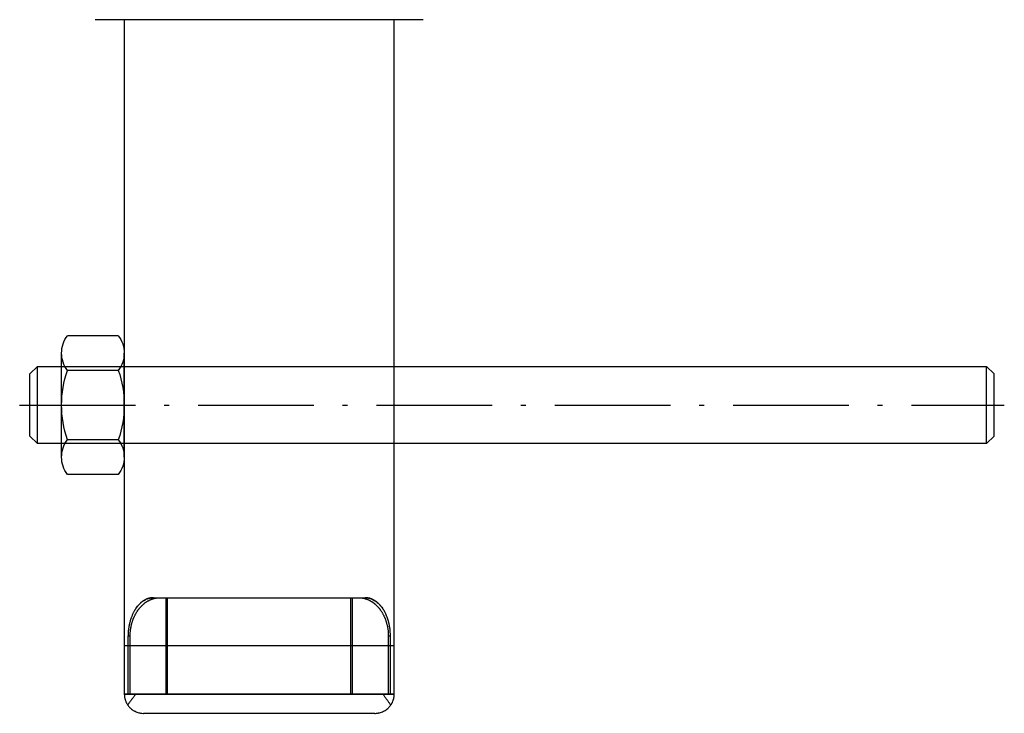
# Model space of a CAD drawing. Units: millimetres. Extents: x -455 to 1049, y 221 to 698.
# Drawn here: x -275 to -173, y 385 to 457 of the extents above; entities that cross this region are included whole.
import ezdxf

# ---------------------------------------------------------------- set-up
doc = ezdxf.new("R2010")
doc.units = ezdxf.units.MM
doc.linetypes.add('ACAD_ISO10W100', pattern=[18.5, 12, -3, 0.5, -3])
doc.linetypes.add('MITTE', pattern=[2, 1.25, -0.25, 0.25, -0.25])

# ---------------------------------------------------------------- blocks, each defined once
blk = doc.blocks.new('Matice_M8_řez')
for p, q in [((5.4, 3.25), (-5.4, 3.25)), ((-7.2, -2.63), (-7.2, 2.63)), ((-3.6, -2.63), (-3.6, 2.63)), ((3.6, -2.63), (3.6, 2.63)), ((7.2, -2.63), (7.2, 2.63)), ((5.4, -3.25), (-5.4, -3.25))]:
    blk.add_line(p, q)
at = {"color": 2, "linetype": 'MITTE'}
blk.add_line((0, 3.25), (0, -3.25), dxfattribs=at)
for centre, radius, start, end in [((-5.4, 0.32), 2.93, 90, 127.8789), ((-5.4, 0.32), 2.93, 52.1211, 90), ((0, -7.55), 10.8, 70.5288, 109.4712), ((5.4, 0.32), 2.93, 90, 127.8789), ((5.4, 0.32), 2.93, 52.1211, 90), ((-5.4, -0.32), 2.93, 232.1211, 270), ((-5.4, -0.32), 2.93, 270, 307.8789), ((0, 7.55), 10.8, 250.5288, 289.4712), ((5.4, -0.32), 2.93, 232.1211, 270), ((5.4, -0.32), 2.93, 270, 307.8789)]:
    blk.add_arc(centre, radius, start, end)
blk = doc.blocks.new('Závitová tyč_M8_100')
for p, q in [((-49.23, 4), (-50, 3.23)), ((-50, 3.23), (-50, -3.23)), ((49.23, 4), (-49.23, 4)), ((-49.23, 4), (-49.23, -4)), ((50, 3.23), (49.23, 4)), ((49.23, 4), (49.23, -4)), ((50, 3.23), (50, -3.23)), ((-50, -3.23), (-49.23, -4)), ((-49.23, -4), (49.23, -4)), ((49.23, -4), (50, -3.23))]:
    blk.add_line(p, q)
at = {"color": 2, "linetype": 'ACAD_ISO10W100'}
blk.add_line((-51.07, 0), (51.07, 0), dxfattribs=at)
at = {"extrusion": (-1, 6.12323e-17, 0)}
for p in [(-50, 0), (50, 0)]:
    blk.add_point(p, dxfattribs=at)

msp = doc.modelspace()

# ---------------------------------------------------------------- linework, layer by layer
for p, q in [((-233.48, 456.74), (-267.48, 456.74)), ((-264.48, 456.74), (-264.48, 386.74)), ((-236.48, 386.74), (-236.48, 456.74)), ((-262.71, 396.26), (-262.61, 396.34)), ((-262.66, 396.3), (-262.68, 396.28)), ((-262.64, 396.31), (-262.66, 396.3)), ((-262.61, 396.34), (-262.64, 396.31)), ((-262.61, 396.34), (-262.51, 396.41)), ((-262.58, 396.36), (-262.61, 396.34)), ((-262.54, 396.38), (-262.58, 396.36)), ((-262.51, 396.41), (-262.54, 396.38)), ((-262.51, 396.41), (-262.45, 396.44)), ((-262.47, 396.43), (-262.51, 396.41)), ((-262.45, 396.44), (-262.47, 396.43)), ((-262.45, 396.44), (-262.4, 396.47)), ((-262.44, 396.45), (-262.45, 396.44)), ((-262.4, 396.47), (-262.44, 396.45)), ((-262.4, 396.47), (-262.29, 396.53)), ((-262.37, 396.49), (-262.4, 396.47)), ((-262.33, 396.51), (-262.37, 396.49)), ((-262.29, 396.53), (-262.33, 396.51)), ((-262.29, 396.53), (-262.19, 396.58)), ((-262.26, 396.55), (-262.29, 396.53)), ((-262.24, 396.56), (-262.26, 396.55)), ((-262.22, 396.57), (-262.24, 396.56)), ((-262.19, 396.58), (-262.22, 396.57)), ((-262.22, 396.28), (-262.2, 396.3)), ((-262.2, 396.3), (-262.18, 396.31)), ((-262.19, 396.58), (-262.08, 396.63)), ((-262.15, 396.6), (-262.19, 396.58)), ((-262.18, 396.31), (-262.14, 396.34)), ((-262.13, 396.61), (-262.15, 396.6)), ((-262.14, 396.34), (-262.1, 396.36)), ((-262.11, 396.61), (-262.13, 396.61)), ((-262.08, 396.63), (-262.11, 396.61)), ((-262.1, 396.36), (-262.06, 396.38)), ((-262.08, 396.63), (-261.96, 396.67)), ((-262.04, 396.64), (-262.08, 396.63)), ((-262.06, 396.38), (-262.02, 396.41)), ((-262.02, 396.65), (-262.04, 396.64)), ((-262, 396.65), (-262.02, 396.65)), ((-262.02, 396.41), (-261.98, 396.43)), ((-261.96, 396.67), (-262, 396.65)), ((-261.98, 396.43), (-261.96, 396.44)), ((-261.96, 396.67), (-261.85, 396.7)), ((-261.93, 396.68), (-261.96, 396.67)), ((-261.96, 396.44), (-261.94, 396.45)), ((-261.94, 396.45), (-261.9, 396.47)), ((-261.89, 396.69), (-261.93, 396.68)), ((-261.9, 396.47), (-261.86, 396.49)), ((-261.85, 396.7), (-261.89, 396.69)), ((-261.86, 396.49), (-261.81, 396.51)), ((-261.85, 396.7), (-261.8, 396.71)), ((-261.81, 396.7), (-261.85, 396.7)), ((-261.8, 396.71), (-261.81, 396.7)), ((-261.81, 396.51), (-261.77, 396.53)), ((-261.8, 396.71), (-261.74, 396.72)), ((-261.78, 396.71), (-261.8, 396.71)), ((-261.74, 396.72), (-261.78, 396.71)), ((-261.77, 396.53), (-261.73, 396.55)), ((-261.74, 396.72), (-261.63, 396.73)), ((-261.7, 396.72), (-261.74, 396.72)), ((-261.73, 396.55), (-261.71, 396.56)), ((-261.71, 396.56), (-261.69, 396.57)), ((-261.66, 396.73), (-261.7, 396.72)), ((-261.69, 396.57), (-261.65, 396.58)), ((-261.63, 396.73), (-261.66, 396.73)), ((-261.65, 396.58), (-261.6, 396.6)), ((-261.63, 396.73), (-261.51, 396.74)), ((-261.59, 396.74), (-261.63, 396.73)), ((-261.6, 396.6), (-261.58, 396.61)), ((-261.57, 396.74), (-261.59, 396.74)), ((-261.58, 396.61), (-261.56, 396.61)), ((-261.55, 396.74), (-261.57, 396.74)), ((-261.56, 396.61), (-261.52, 396.63)), ((-261.51, 396.74), (-261.55, 396.74)), ((-261.52, 396.63), (-261.47, 396.64)), ((-261.51, 396.74), (-261.45, 396.74)), ((-261.47, 396.74), (-261.51, 396.74)), ((-261.45, 396.74), (-261.47, 396.74)), ((-261.47, 396.64), (-261.45, 396.65)), ((-261.45, 396.74), (-239.5, 396.74)), ((-261.45, 396.65), (-261.43, 396.65)), ((-261.43, 396.65), (-261.39, 396.67)), ((-261.39, 396.67), (-261.34, 396.68)), ((-261.34, 396.68), (-261.3, 396.69)), ((-261.3, 396.69), (-261.25, 396.7)), ((-261.25, 396.7), (-261.21, 396.7)), ((-261.21, 396.7), (-261.19, 396.71)), ((-261.19, 396.71), (-261.17, 396.71)), ((-261.17, 396.71), (-261.12, 396.72)), ((-261.12, 396.72), (-261.08, 396.72)), ((-261.08, 396.72), (-261.03, 396.73)), ((-261.03, 396.73), (-260.99, 396.73)), ((-260.99, 396.73), (-260.95, 396.74)), ((-260.95, 396.74), (-260.92, 396.74)), ((-260.92, 396.74), (-260.9, 396.74)), ((-260.9, 396.74), (-260.86, 396.74)), ((-260.86, 396.74), (-260.81, 396.74)), ((-260.81, 396.74), (-260.79, 396.74)), ((-260.14, 386.74), (-260.14, 396.74)), ((-259.98, 386.74), (-259.98, 396.74)), ((-240.97, 386.74), (-240.97, 396.74)), ((-240.81, 386.74), (-240.81, 396.74)), ((-240.16, 396.74), (-240.14, 396.74)), ((-240.14, 396.74), (-240.09, 396.74)), ((-240.09, 396.74), (-240.05, 396.74)), ((-240.05, 396.74), (-240.03, 396.74)), ((-240.03, 396.74), (-240, 396.74)), ((-240, 396.74), (-239.96, 396.73)), ((-239.96, 396.73), (-239.92, 396.73)), ((-239.92, 396.73), (-239.87, 396.72)), ((-239.87, 396.72), (-239.83, 396.72)), ((-239.83, 396.72), (-239.78, 396.71)), ((-239.78, 396.71), (-239.76, 396.71)), ((-239.76, 396.71), (-239.74, 396.7)), ((-239.74, 396.7), (-239.69, 396.7)), ((-239.69, 396.7), (-239.65, 396.69)), ((-239.65, 396.69), (-239.61, 396.68)), ((-239.61, 396.68), (-239.56, 396.67)), ((-239.56, 396.67), (-239.52, 396.65)), ((-239.52, 396.65), (-239.5, 396.65)), ((-239.5, 396.74), (-239.44, 396.74)), ((-239.48, 396.74), (-239.5, 396.74)), ((-239.5, 396.65), (-239.48, 396.64)), ((-239.44, 396.74), (-239.48, 396.74)), ((-239.48, 396.64), (-239.43, 396.63)), ((-239.44, 396.74), (-239.32, 396.73)), ((-239.4, 396.74), (-239.44, 396.74)), ((-239.43, 396.63), (-239.39, 396.61)), ((-239.38, 396.74), (-239.4, 396.74)), ((-239.39, 396.61), (-239.37, 396.61)), ((-239.36, 396.74), (-239.38, 396.74)), ((-239.37, 396.61), (-239.35, 396.6)), ((-239.32, 396.73), (-239.36, 396.74)), ((-239.35, 396.6), (-239.3, 396.58)), ((-239.32, 396.73), (-239.21, 396.72)), ((-239.29, 396.73), (-239.32, 396.73)), ((-239.3, 396.58), (-239.26, 396.57)), ((-239.25, 396.72), (-239.29, 396.73)), ((-239.26, 396.57), (-239.24, 396.56)), ((-239.21, 396.72), (-239.25, 396.72)), ((-239.24, 396.56), (-239.22, 396.55)), ((-239.22, 396.55), (-239.18, 396.53)), ((-239.21, 396.72), (-239.15, 396.71)), ((-239.17, 396.71), (-239.21, 396.72)), ((-239.18, 396.53), (-239.14, 396.51)), ((-239.15, 396.71), (-239.17, 396.71)), ((-239.15, 396.71), (-239.1, 396.7)), ((-239.14, 396.7), (-239.15, 396.71)), ((-239.1, 396.7), (-239.14, 396.7)), ((-239.14, 396.51), (-239.09, 396.49)), ((-239.1, 396.7), (-238.99, 396.67)), ((-239.06, 396.69), (-239.1, 396.7)), ((-239.09, 396.49), (-239.05, 396.47)), ((-239.02, 396.68), (-239.06, 396.69)), ((-239.05, 396.47), (-239.01, 396.45)), ((-238.99, 396.67), (-239.02, 396.68)), ((-239.01, 396.45), (-238.99, 396.44)), ((-238.99, 396.67), (-238.87, 396.63)), ((-238.95, 396.65), (-238.99, 396.67)), ((-238.99, 396.44), (-238.97, 396.43)), ((-238.97, 396.43), (-238.93, 396.41)), ((-238.93, 396.65), (-238.95, 396.65)), ((-238.91, 396.64), (-238.93, 396.65)), ((-238.93, 396.41), (-238.89, 396.38)), ((-238.87, 396.63), (-238.91, 396.64)), ((-238.89, 396.38), (-238.85, 396.36)), ((-238.87, 396.63), (-238.76, 396.58)), ((-238.84, 396.61), (-238.87, 396.63)), ((-238.85, 396.36), (-238.81, 396.34)), ((-238.82, 396.61), (-238.84, 396.61)), ((-238.8, 396.6), (-238.82, 396.61)), ((-238.81, 396.34), (-238.77, 396.31)), ((-238.76, 396.58), (-238.8, 396.6)), ((-238.77, 396.31), (-238.75, 396.3)), ((-238.76, 396.58), (-238.66, 396.53)), ((-238.73, 396.57), (-238.76, 396.58)), ((-238.75, 396.3), (-238.73, 396.28)), ((-238.71, 396.56), (-238.73, 396.57)), ((-238.69, 396.55), (-238.71, 396.56)), ((-238.66, 396.53), (-238.69, 396.55)), ((-238.66, 396.53), (-238.55, 396.47)), ((-238.62, 396.51), (-238.66, 396.53)), ((-238.58, 396.49), (-238.62, 396.51)), ((-238.55, 396.47), (-238.58, 396.49)), ((-238.55, 396.47), (-238.49, 396.44)), ((-238.51, 396.45), (-238.55, 396.47)), ((-238.49, 396.44), (-238.51, 396.45)), ((-238.49, 396.44), (-238.44, 396.41)), ((-238.48, 396.43), (-238.49, 396.44)), ((-238.44, 396.41), (-238.48, 396.43)), ((-238.44, 396.41), (-238.34, 396.34)), ((-238.41, 396.38), (-238.44, 396.41)), ((-238.37, 396.36), (-238.41, 396.38)), ((-238.34, 396.34), (-238.37, 396.36)), ((-238.34, 396.34), (-238.24, 396.26)), ((-238.3, 396.31), (-238.34, 396.34)), ((-238.29, 396.3), (-238.3, 396.31)), ((-238.27, 396.28), (-238.29, 396.3)), ((-263.5, 395.26), (-263.52, 395.22)), ((-263.47, 395.31), (-263.5, 395.26)), ((-263.45, 395.35), (-263.47, 395.31)), ((-263.42, 395.4), (-263.45, 395.35)), ((-263.4, 395.44), (-263.42, 395.4)), ((-263.38, 395.46), (-263.4, 395.44)), ((-263.37, 395.48), (-263.38, 395.46)), ((-263.34, 395.52), (-263.37, 395.48)), ((-263.32, 395.57), (-263.34, 395.52)), ((-263.3, 395.59), (-263.32, 395.57)), ((-263.3, 395.59), (-263.26, 395.65)), ((-263.29, 395.61), (-263.3, 395.59)), ((-263.26, 395.65), (-263.29, 395.61)), ((-263.26, 395.65), (-263.18, 395.76)), ((-263.24, 395.69), (-263.26, 395.65)), ((-263.22, 395.7), (-263.24, 395.69)), ((-263.21, 395.72), (-263.22, 395.7)), ((-263.18, 395.76), (-263.21, 395.72)), ((-263.21, 395.22), (-263.18, 395.26)), ((-263.18, 395.76), (-263.09, 395.87)), ((-263.15, 395.8), (-263.18, 395.76)), ((-263.18, 395.26), (-263.15, 395.31)), ((-263.12, 395.84), (-263.15, 395.8)), ((-263.15, 395.31), (-263.12, 395.35)), ((-263.09, 395.87), (-263.12, 395.84)), ((-263.12, 395.35), (-263.09, 395.4)), ((-263.09, 395.87), (-263.05, 395.93)), ((-263.06, 395.91), (-263.09, 395.87)), ((-263.09, 395.4), (-263.06, 395.44)), ((-263.05, 395.93), (-263.06, 395.91)), ((-263.06, 395.44), (-263.05, 395.46)), ((-263.05, 395.93), (-263, 395.98)), ((-263.03, 395.94), (-263.05, 395.93)), ((-263.05, 395.46), (-263.03, 395.48)), ((-263, 395.98), (-263.03, 395.94)), ((-263.03, 395.48), (-263, 395.52)), ((-263, 395.98), (-262.91, 396.08)), ((-262.97, 396.01), (-263, 395.98)), ((-263, 395.52), (-262.97, 395.57)), ((-262.94, 396.04), (-262.97, 396.01)), ((-262.97, 395.57), (-262.95, 395.59)), ((-262.95, 395.59), (-262.94, 395.61)), ((-262.91, 396.08), (-262.94, 396.04)), ((-262.94, 395.61), (-262.91, 395.65)), ((-262.91, 396.08), (-262.81, 396.17)), ((-262.88, 396.11), (-262.91, 396.08)), ((-262.91, 395.65), (-262.87, 395.69)), ((-262.86, 396.12), (-262.88, 396.11)), ((-262.87, 395.69), (-262.86, 395.7)), ((-262.84, 396.14), (-262.86, 396.12)), ((-262.86, 395.7), (-262.84, 395.72)), ((-262.81, 396.17), (-262.84, 396.14)), ((-262.84, 395.72), (-262.81, 395.76)), ((-262.81, 396.17), (-262.71, 396.26)), ((-262.78, 396.2), (-262.81, 396.17)), ((-262.81, 395.76), (-262.77, 395.8)), ((-262.75, 396.23), (-262.78, 396.2)), ((-262.77, 395.8), (-262.74, 395.84)), ((-262.71, 396.26), (-262.75, 396.23)), ((-262.74, 395.84), (-262.7, 395.87)), ((-262.68, 396.28), (-262.71, 396.26)), ((-262.7, 395.87), (-262.67, 395.91)), ((-262.67, 395.91), (-262.65, 395.93)), ((-262.65, 395.93), (-262.63, 395.94)), ((-262.63, 395.94), (-262.6, 395.98)), ((-262.6, 395.98), (-262.56, 396.01)), ((-262.56, 396.01), (-262.53, 396.04)), ((-262.53, 396.04), (-262.49, 396.08)), ((-262.49, 396.08), (-262.45, 396.11)), ((-262.45, 396.11), (-262.43, 396.12)), ((-262.43, 396.12), (-262.41, 396.14)), ((-262.41, 396.14), (-262.38, 396.17)), ((-262.38, 396.17), (-262.34, 396.2)), ((-262.34, 396.2), (-262.3, 396.23)), ((-262.3, 396.23), (-262.26, 396.26)), ((-262.26, 396.26), (-262.22, 396.28)), ((-238.73, 396.28), (-238.69, 396.26)), ((-238.69, 396.26), (-238.65, 396.23)), ((-238.65, 396.23), (-238.61, 396.2)), ((-238.61, 396.2), (-238.57, 396.17)), ((-238.57, 396.17), (-238.54, 396.14)), ((-238.54, 396.14), (-238.52, 396.12)), ((-238.52, 396.12), (-238.5, 396.11)), ((-238.5, 396.11), (-238.46, 396.08)), ((-238.46, 396.08), (-238.42, 396.04)), ((-238.42, 396.04), (-238.39, 396.01)), ((-238.39, 396.01), (-238.35, 395.98)), ((-238.35, 395.98), (-238.32, 395.94)), ((-238.32, 395.94), (-238.3, 395.93)), ((-238.3, 395.93), (-238.28, 395.91)), ((-238.28, 395.91), (-238.25, 395.87)), ((-238.24, 396.26), (-238.27, 396.28)), ((-238.25, 395.87), (-238.21, 395.84)), ((-238.24, 396.26), (-238.14, 396.17)), ((-238.2, 396.23), (-238.24, 396.26)), ((-238.21, 395.84), (-238.18, 395.8)), ((-238.17, 396.2), (-238.2, 396.23)), ((-238.18, 395.8), (-238.14, 395.76)), ((-238.14, 396.17), (-238.17, 396.2)), ((-238.14, 396.17), (-238.04, 396.08)), ((-238.11, 396.14), (-238.14, 396.17)), ((-238.14, 395.76), (-238.11, 395.72)), ((-238.09, 396.12), (-238.11, 396.14)), ((-238.11, 395.72), (-238.09, 395.7)), ((-238.07, 396.11), (-238.09, 396.12)), ((-238.09, 395.7), (-238.08, 395.69)), ((-238.08, 395.69), (-238.04, 395.65)), ((-238.04, 396.08), (-238.07, 396.11)), ((-238.04, 396.08), (-237.95, 395.98)), ((-238.01, 396.04), (-238.04, 396.08)), ((-238.04, 395.65), (-238.01, 395.61)), ((-237.98, 396.01), (-238.01, 396.04)), ((-238.01, 395.61), (-238, 395.59)), ((-238, 395.59), (-237.98, 395.57)), ((-237.95, 395.98), (-237.98, 396.01)), ((-237.98, 395.57), (-237.95, 395.52)), ((-237.95, 395.98), (-237.9, 395.93)), ((-237.92, 395.94), (-237.95, 395.98)), ((-237.95, 395.52), (-237.92, 395.48)), ((-237.9, 395.93), (-237.92, 395.94)), ((-237.92, 395.48), (-237.9, 395.46)), ((-237.9, 395.93), (-237.86, 395.87)), ((-237.89, 395.91), (-237.9, 395.93)), ((-237.9, 395.46), (-237.89, 395.44)), ((-237.86, 395.87), (-237.89, 395.91)), ((-237.89, 395.44), (-237.86, 395.4)), ((-237.86, 395.87), (-237.77, 395.76)), ((-237.83, 395.84), (-237.86, 395.87)), ((-237.86, 395.4), (-237.83, 395.35)), ((-237.8, 395.8), (-237.83, 395.84)), ((-237.83, 395.35), (-237.8, 395.31)), ((-237.77, 395.76), (-237.8, 395.8)), ((-237.8, 395.31), (-237.77, 395.26)), ((-237.77, 395.76), (-237.69, 395.65)), ((-237.74, 395.72), (-237.77, 395.76)), ((-237.77, 395.26), (-237.74, 395.22)), ((-237.73, 395.7), (-237.74, 395.72)), ((-237.71, 395.69), (-237.73, 395.7)), ((-237.69, 395.65), (-237.71, 395.69)), ((-237.69, 395.65), (-237.64, 395.59)), ((-237.66, 395.61), (-237.69, 395.65)), ((-237.64, 395.59), (-237.66, 395.61)), ((-237.63, 395.57), (-237.64, 395.59)), ((-237.6, 395.52), (-237.63, 395.57)), ((-237.58, 395.48), (-237.6, 395.52)), ((-237.57, 395.46), (-237.58, 395.48)), ((-237.55, 395.44), (-237.57, 395.46)), ((-237.53, 395.4), (-237.55, 395.44)), ((-237.5, 395.35), (-237.53, 395.4)), ((-237.48, 395.31), (-237.5, 395.35)), ((-237.45, 395.26), (-237.48, 395.31)), ((-237.43, 395.22), (-237.45, 395.26)), ((-263.88, 394.28), (-263.9, 394.22)), ((-263.87, 394.33), (-263.88, 394.3)), ((-263.88, 394.3), (-263.88, 394.28)), ((-263.85, 394.38), (-263.87, 394.33)), ((-263.84, 394.43), (-263.85, 394.38)), ((-263.82, 394.49), (-263.84, 394.43)), ((-263.81, 394.54), (-263.82, 394.49)), ((-263.79, 394.59), (-263.81, 394.54)), ((-263.78, 394.62), (-263.79, 394.59)), ((-263.77, 394.64), (-263.78, 394.62)), ((-263.75, 394.69), (-263.77, 394.64)), ((-263.73, 394.74), (-263.75, 394.69)), ((-263.71, 394.79), (-263.73, 394.74)), ((-263.69, 394.84), (-263.71, 394.79)), ((-263.67, 394.89), (-263.69, 394.84)), ((-263.66, 394.91), (-263.67, 394.89)), ((-263.65, 394.94), (-263.66, 394.91)), ((-263.63, 394.99), (-263.65, 394.94)), ((-263.65, 394.22), (-263.63, 394.28)), ((-263.61, 395.03), (-263.63, 394.99)), ((-263.63, 394.28), (-263.62, 394.3)), ((-263.62, 394.3), (-263.61, 394.33)), ((-263.59, 395.08), (-263.61, 395.03)), ((-263.61, 394.33), (-263.6, 394.38)), ((-263.6, 394.38), (-263.58, 394.43)), ((-263.57, 395.13), (-263.59, 395.08)), ((-263.58, 394.43), (-263.56, 394.49)), ((-263.54, 395.17), (-263.57, 395.13)), ((-263.56, 394.49), (-263.54, 394.54)), ((-263.53, 395.2), (-263.54, 395.17)), ((-263.54, 394.54), (-263.52, 394.59)), ((-263.52, 395.22), (-263.53, 395.2)), ((-263.52, 394.59), (-263.51, 394.62)), ((-263.51, 394.62), (-263.5, 394.64)), ((-263.5, 394.64), (-263.48, 394.69)), ((-263.48, 394.69), (-263.45, 394.74)), ((-263.45, 394.74), (-263.43, 394.79)), ((-263.43, 394.79), (-263.41, 394.84)), ((-263.41, 394.84), (-263.39, 394.89)), ((-263.39, 394.89), (-263.37, 394.91)), ((-263.37, 394.91), (-263.36, 394.94)), ((-263.36, 394.94), (-263.34, 394.99)), ((-263.34, 394.99), (-263.31, 395.03)), ((-263.31, 395.03), (-263.29, 395.08)), ((-263.29, 395.08), (-263.26, 395.13)), ((-263.26, 395.13), (-263.23, 395.17)), ((-263.23, 395.17), (-263.22, 395.2)), ((-263.22, 395.2), (-263.21, 395.22)), ((-237.74, 395.22), (-237.73, 395.2)), ((-237.73, 395.2), (-237.72, 395.17)), ((-237.72, 395.17), (-237.69, 395.13)), ((-237.69, 395.13), (-237.66, 395.08)), ((-237.66, 395.08), (-237.64, 395.03)), ((-237.64, 395.03), (-237.61, 394.99)), ((-237.61, 394.99), (-237.59, 394.94)), ((-237.59, 394.94), (-237.58, 394.91)), ((-237.58, 394.91), (-237.56, 394.89)), ((-237.56, 394.89), (-237.54, 394.84)), ((-237.54, 394.84), (-237.52, 394.79)), ((-237.52, 394.79), (-237.5, 394.74)), ((-237.5, 394.74), (-237.47, 394.69)), ((-237.47, 394.69), (-237.45, 394.64)), ((-237.45, 394.64), (-237.44, 394.62)), ((-237.44, 394.62), (-237.43, 394.59)), ((-237.42, 395.2), (-237.43, 395.22)), ((-237.43, 394.59), (-237.41, 394.54)), ((-237.41, 395.17), (-237.42, 395.2)), ((-237.38, 395.13), (-237.41, 395.17)), ((-237.41, 394.54), (-237.39, 394.49)), ((-237.39, 394.49), (-237.37, 394.43)), ((-237.36, 395.08), (-237.38, 395.13)), ((-237.37, 394.43), (-237.35, 394.38)), ((-237.34, 395.03), (-237.36, 395.08)), ((-237.35, 394.38), (-237.34, 394.33)), ((-237.32, 394.99), (-237.34, 395.03)), ((-237.34, 394.33), (-237.33, 394.3)), ((-237.33, 394.3), (-237.32, 394.28)), ((-237.3, 394.94), (-237.32, 394.99)), ((-237.32, 394.28), (-237.3, 394.22)), ((-237.29, 394.91), (-237.3, 394.94)), ((-237.28, 394.89), (-237.29, 394.91)), ((-237.26, 394.84), (-237.28, 394.89)), ((-237.24, 394.79), (-237.26, 394.84)), ((-237.22, 394.74), (-237.24, 394.79)), ((-237.2, 394.69), (-237.22, 394.74)), ((-237.18, 394.64), (-237.2, 394.69)), ((-237.17, 394.62), (-237.18, 394.64)), ((-237.16, 394.59), (-237.17, 394.62)), ((-237.14, 394.54), (-237.16, 394.59)), ((-237.13, 394.49), (-237.14, 394.54)), ((-237.11, 394.43), (-237.13, 394.49)), ((-237.1, 394.38), (-237.11, 394.43)), ((-237.08, 394.33), (-237.1, 394.38)), ((-237.07, 394.3), (-237.08, 394.33)), ((-237.07, 394.28), (-237.07, 394.3)), ((-237.05, 394.22), (-237.07, 394.28)), ((-264.06, 393.27), (-264.07, 393.22)), ((-264.05, 393.39), (-264.06, 393.33)), ((-264.06, 393.33), (-264.06, 393.3)), ((-264.06, 393.3), (-264.06, 393.27)), ((-264.04, 393.45), (-264.05, 393.39)), ((-264.03, 393.56), (-264.04, 393.5)), ((-264.04, 393.5), (-264.04, 393.45)), ((-264.02, 393.62), (-264.03, 393.56)), ((-264.01, 393.67), (-264.02, 393.64)), ((-264.02, 393.64), (-264.02, 393.62)), ((-264, 393.73), (-264.01, 393.67)), ((-263.99, 393.78), (-264, 393.73)), ((-263.98, 393.84), (-263.99, 393.81)), ((-263.99, 393.81), (-263.99, 393.78)), ((-263.97, 393.89), (-263.98, 393.84)), ((-263.96, 393.95), (-263.97, 393.89)), ((-263.95, 394), (-263.96, 393.98)), ((-263.96, 393.98), (-263.96, 393.95)), ((-263.94, 394.06), (-263.95, 394)), ((-263.93, 394.11), (-263.94, 394.06)), ((-263.91, 394.17), (-263.93, 394.11)), ((-263.9, 394.22), (-263.91, 394.17)), ((-263.84, 393.3), (-263.83, 393.33)), ((-263.84, 393.27), (-263.84, 393.3)), ((-263.84, 393.22), (-263.84, 393.27)), ((-263.83, 393.39), (-263.82, 393.45)), ((-263.83, 393.33), (-263.83, 393.39)), ((-263.82, 393.45), (-263.81, 393.5)), ((-263.81, 393.5), (-263.8, 393.56)), ((-263.8, 393.56), (-263.79, 393.62)), ((-263.79, 393.64), (-263.78, 393.67)), ((-263.79, 393.62), (-263.79, 393.64)), ((-263.78, 393.67), (-263.77, 393.73)), ((-263.77, 393.73), (-263.76, 393.78)), ((-263.76, 393.78), (-263.75, 393.81)), ((-263.75, 393.84), (-263.74, 393.89)), ((-263.75, 393.81), (-263.75, 393.84)), ((-263.74, 393.89), (-263.72, 393.95)), ((-263.72, 393.98), (-263.71, 394)), ((-263.72, 393.95), (-263.72, 393.98)), ((-263.71, 394), (-263.69, 394.06)), ((-263.69, 394.06), (-263.68, 394.11)), ((-263.68, 394.11), (-263.66, 394.17)), ((-263.66, 394.17), (-263.65, 394.22)), ((-237.3, 394.22), (-237.29, 394.17)), ((-237.29, 394.17), (-237.27, 394.11)), ((-237.27, 394.11), (-237.26, 394.06)), ((-237.26, 394.06), (-237.24, 394)), ((-237.24, 394), (-237.23, 393.98)), ((-237.23, 393.98), (-237.23, 393.95)), ((-237.23, 393.95), (-237.21, 393.89)), ((-237.21, 393.89), (-237.2, 393.84)), ((-237.2, 393.84), (-237.2, 393.81)), ((-237.2, 393.81), (-237.19, 393.78)), ((-237.19, 393.78), (-237.18, 393.73)), ((-237.18, 393.73), (-237.17, 393.67)), ((-237.17, 393.67), (-237.16, 393.64)), ((-237.16, 393.64), (-237.16, 393.62)), ((-237.16, 393.62), (-237.15, 393.56)), ((-237.15, 393.56), (-237.14, 393.5)), ((-237.14, 393.5), (-237.13, 393.45)), ((-237.13, 393.45), (-237.12, 393.39)), ((-237.12, 393.39), (-237.12, 393.33)), ((-237.12, 393.33), (-237.11, 393.3)), ((-237.11, 393.3), (-237.11, 393.27)), ((-237.11, 393.27), (-237.11, 393.22)), ((-237.04, 394.17), (-237.05, 394.22)), ((-237.02, 394.11), (-237.04, 394.17)), ((-237.01, 394.06), (-237.02, 394.11)), ((-237, 394), (-237.01, 394.06)), ((-236.99, 393.98), (-237, 394)), ((-236.99, 393.95), (-236.99, 393.98)), ((-236.98, 393.89), (-236.99, 393.95)), ((-236.97, 393.84), (-236.98, 393.89)), ((-236.96, 393.81), (-236.97, 393.84)), ((-236.96, 393.78), (-236.96, 393.81)), ((-236.95, 393.73), (-236.96, 393.78)), ((-236.94, 393.67), (-236.95, 393.73)), ((-236.93, 393.64), (-236.94, 393.67)), ((-236.93, 393.62), (-236.93, 393.64)), ((-236.92, 393.56), (-236.93, 393.62)), ((-236.91, 393.5), (-236.92, 393.56)), ((-236.91, 393.45), (-236.91, 393.5)), ((-236.9, 393.39), (-236.91, 393.45)), ((-236.89, 393.33), (-236.9, 393.39)), ((-236.89, 393.3), (-236.89, 393.33)), ((-236.89, 393.27), (-236.89, 393.3)), ((-236.88, 393.22), (-236.89, 393.27)), ((-264.08, 392.81), (-264.09, 392.78)), ((-264.09, 386.74), (-264.09, 392.78)), ((-264.09, 392.78), (-263.87, 392.78)), ((-264.07, 393.1), (-264.08, 393.04)), ((-264.08, 393.04), (-264.08, 392.99)), ((-264.08, 392.99), (-264.08, 392.96)), ((-264.08, 392.96), (-264.08, 392.93)), ((-264.08, 392.93), (-264.08, 392.87)), ((-264.08, 392.87), (-264.08, 392.81)), ((-264.07, 393.22), (-264.07, 393.16)), ((-264.07, 393.16), (-264.07, 393.1)), ((-263.87, 392.81), (-263.86, 392.87)), ((-263.87, 392.78), (-263.87, 392.81)), ((-263.87, 386.74), (-263.87, 392.78)), ((-263.86, 393.04), (-263.85, 393.1)), ((-263.86, 392.99), (-263.86, 393.04)), ((-263.86, 392.96), (-263.86, 392.99)), ((-263.86, 392.93), (-263.86, 392.96)), ((-263.86, 392.87), (-263.86, 392.93)), ((-263.85, 393.16), (-263.84, 393.22)), ((-263.85, 393.1), (-263.85, 393.16)), ((-237.11, 393.22), (-237.1, 393.16)), ((-237.1, 393.16), (-237.1, 393.1)), ((-237.1, 393.1), (-237.09, 393.04)), ((-237.09, 393.04), (-237.09, 392.99)), ((-237.09, 392.99), (-237.09, 392.96)), ((-237.09, 392.96), (-237.09, 392.93)), ((-237.09, 392.93), (-237.09, 392.87)), ((-237.09, 392.87), (-237.08, 392.81)), ((-237.08, 392.81), (-237.08, 392.78)), ((-237.08, 386.74), (-237.08, 392.78)), ((-237.08, 392.78), (-236.86, 392.78)), ((-236.88, 393.16), (-236.88, 393.22)), ((-236.88, 393.1), (-236.88, 393.16)), ((-236.87, 393.04), (-236.88, 393.1)), ((-236.87, 392.99), (-236.87, 393.04)), ((-236.87, 392.96), (-236.87, 392.99)), ((-236.87, 392.93), (-236.87, 392.96)), ((-236.87, 392.87), (-236.87, 392.93)), ((-236.86, 392.81), (-236.87, 392.87)), ((-236.86, 392.78), (-236.86, 392.81)), ((-236.86, 386.74), (-236.86, 392.78)), ((-236.48, 391.74), (-264.48, 391.74)), ((-264.48, 386.74), (-236.48, 386.74)), ((-236.48, 386.74), (-264.48, 386.74)), ((-264.48, 386.74), (-264.48, 386.71)), ((-264.48, 386.71), (-264.47, 386.65)), ((-264.47, 386.65), (-264.47, 386.59)), ((-264.47, 386.59), (-264.47, 386.55)), ((-264.47, 386.55), (-264.46, 386.52)), ((-264.46, 386.52), (-264.46, 386.46)), ((-264.46, 386.46), (-264.44, 386.39)), ((-264.44, 386.39), (-264.43, 386.33)), ((-264.43, 386.33), (-264.42, 386.26)), ((-264.42, 386.26), (-264.4, 386.2)), ((-264.4, 386.2), (-264.39, 386.17)), ((-264.39, 386.17), (-264.38, 386.13)), ((-264.38, 386.13), (-264.36, 386.07)), ((-236.98, 386.74), (-263.98, 386.74)), ((-263.74, 386.13), (-263.79, 386.07)), ((-263.72, 386.17), (-263.74, 386.13)), ((-263.69, 386.2), (-263.72, 386.17)), ((-263.65, 386.26), (-263.69, 386.2)), ((-263.6, 386.33), (-263.65, 386.26)), ((-263.55, 386.39), (-263.6, 386.33)), ((-263.5, 386.46), (-263.55, 386.39)), ((-263.45, 386.52), (-263.5, 386.46)), ((-263.42, 386.55), (-263.45, 386.52)), ((-263.4, 386.59), (-263.42, 386.55)), ((-263.35, 386.65), (-263.4, 386.59)), ((-263.3, 386.71), (-263.35, 386.65)), ((-263.28, 386.74), (-263.3, 386.71)), ((-237.65, 386.71), (-237.67, 386.74)), ((-237.6, 386.65), (-237.65, 386.71)), ((-237.55, 386.59), (-237.6, 386.65)), ((-237.53, 386.55), (-237.55, 386.59)), ((-237.5, 386.52), (-237.53, 386.55)), ((-237.45, 386.46), (-237.5, 386.52)), ((-237.4, 386.39), (-237.45, 386.46)), ((-237.35, 386.33), (-237.4, 386.39)), ((-237.3, 386.26), (-237.35, 386.33)), ((-237.26, 386.2), (-237.3, 386.26)), ((-237.23, 386.17), (-237.26, 386.2)), ((-237.21, 386.13), (-237.23, 386.17)), ((-237.16, 386.07), (-237.21, 386.13)), ((-236.59, 386.07), (-236.57, 386.13)), ((-236.57, 386.13), (-236.56, 386.17)), ((-236.56, 386.17), (-236.55, 386.2)), ((-236.55, 386.2), (-236.53, 386.26)), ((-236.53, 386.26), (-236.52, 386.33)), ((-236.52, 386.33), (-236.5, 386.39)), ((-236.5, 386.39), (-236.49, 386.46)), ((-236.49, 386.52), (-236.48, 386.55)), ((-236.49, 386.46), (-236.49, 386.52)), ((-236.48, 386.65), (-236.47, 386.71)), ((-236.48, 386.59), (-236.48, 386.65)), ((-236.48, 386.55), (-236.48, 386.59)), ((-236.47, 386.71), (-236.47, 386.74)), ((-264.36, 386.07), (-264.33, 386)), ((-264.33, 386), (-264.31, 385.94)), ((-264.31, 385.94), (-264.28, 385.88)), ((-264.28, 385.88), (-264.25, 385.82)), ((-264.25, 385.82), (-264.23, 385.79)), ((-264.23, 385.79), (-264.22, 385.76)), ((-264.22, 385.76), (-264.18, 385.7)), ((-264.18, 385.7), (-264.14, 385.64)), ((-264.14, 385.64), (-264.12, 385.61)), ((-264.1, 385.64), (-264.12, 385.61)), ((-264.12, 385.61), (-264.09, 385.57)), ((-264.06, 385.7), (-264.1, 385.64)), ((-264.09, 385.57), (-264.03, 385.48)), ((-264.02, 385.76), (-264.06, 385.7)), ((-264.03, 385.48), (-263.96, 385.4)), ((-264, 385.79), (-264.02, 385.76)), ((-263.98, 385.82), (-264, 385.79)), ((-263.93, 385.88), (-263.98, 385.82)), ((-263.96, 385.4), (-263.92, 385.36)), ((-263.89, 385.94), (-263.93, 385.88)), ((-263.92, 385.36), (-263.88, 385.32)), ((-263.84, 386), (-263.89, 385.94)), ((-263.88, 385.32), (-263.8, 385.25)), ((-263.79, 386.07), (-263.84, 386)), ((-263.8, 385.25), (-263.72, 385.18)), ((-263.72, 385.18), (-263.64, 385.11)), ((-263.64, 385.11), (-263.55, 385.05)), ((-263.55, 385.05), (-263.45, 385)), ((-237.5, 385), (-237.4, 385.05)), ((-237.4, 385.05), (-237.31, 385.11)), ((-237.31, 385.11), (-237.23, 385.18)), ((-237.23, 385.18), (-237.15, 385.25)), ((-237.11, 386), (-237.16, 386.07)), ((-237.15, 385.25), (-237.07, 385.32)), ((-237.06, 385.94), (-237.11, 386)), ((-237.07, 385.32), (-237.03, 385.36)), ((-237.02, 385.88), (-237.06, 385.94)), ((-237.03, 385.36), (-236.99, 385.4)), ((-236.97, 385.82), (-237.02, 385.88)), ((-236.99, 385.4), (-236.92, 385.48)), ((-236.95, 385.79), (-236.97, 385.82)), ((-236.93, 385.76), (-236.95, 385.79)), ((-236.89, 385.7), (-236.93, 385.76)), ((-236.92, 385.48), (-236.86, 385.57)), ((-236.85, 385.64), (-236.89, 385.7)), ((-236.86, 385.57), (-236.83, 385.61)), ((-236.83, 385.61), (-236.85, 385.64)), ((-236.83, 385.61), (-236.81, 385.64)), ((-236.81, 385.64), (-236.77, 385.7)), ((-236.77, 385.7), (-236.73, 385.76)), ((-236.73, 385.76), (-236.72, 385.79)), ((-236.72, 385.79), (-236.7, 385.82)), ((-236.7, 385.82), (-236.67, 385.88)), ((-236.67, 385.88), (-236.64, 385.94)), ((-236.64, 385.94), (-236.62, 386)), ((-236.62, 386), (-236.59, 386.07)), ((-263.45, 385), (-263.41, 384.97)), ((-263.41, 384.97), (-263.36, 384.95)), ((-263.36, 384.95), (-263.26, 384.9)), ((-263.26, 384.9), (-263.16, 384.86)), ((-263.16, 384.86), (-263.06, 384.83)), ((-263.06, 384.83), (-262.96, 384.8)), ((-262.96, 384.8), (-262.85, 384.78)), ((-262.85, 384.78), (-262.8, 384.77)), ((-262.8, 384.77), (-262.74, 384.76)), ((-262.74, 384.76), (-262.64, 384.75)), ((-262.64, 384.75), (-262.53, 384.74)), ((-262.53, 384.74), (-262.48, 384.74)), ((-238.47, 384.74), (-262.48, 384.74)), ((-238.47, 384.74), (-238.42, 384.74)), ((-238.42, 384.74), (-238.31, 384.75)), ((-238.31, 384.75), (-238.21, 384.76)), ((-238.21, 384.76), (-238.15, 384.77)), ((-238.15, 384.77), (-238.1, 384.78)), ((-238.1, 384.78), (-237.99, 384.8)), ((-237.99, 384.8), (-237.89, 384.83)), ((-237.89, 384.83), (-237.79, 384.86)), ((-237.79, 384.86), (-237.69, 384.9)), ((-237.69, 384.9), (-237.59, 384.95)), ((-237.59, 384.95), (-237.54, 384.97)), ((-237.54, 384.97), (-237.5, 385))]:
    msp.add_line(p, q)
at = {"extrusion": (6.12323e-17, -1, 0)}
msp.add_point((-250.48, 386.74), dxfattribs=at)

# ---------------------------------------------------------------- block references
at = {"xscale": -1}
for name, p, rotation in [('Matice_M8_řez', (-267.73, 416.74), 90), ('Závitová tyč_M8_100', (-224.26, 416.74), 180)]:
    msp.add_blockref(name, p, dxfattribs=dict(at, rotation=rotation))

doc.saveas('drawing.dxf')
